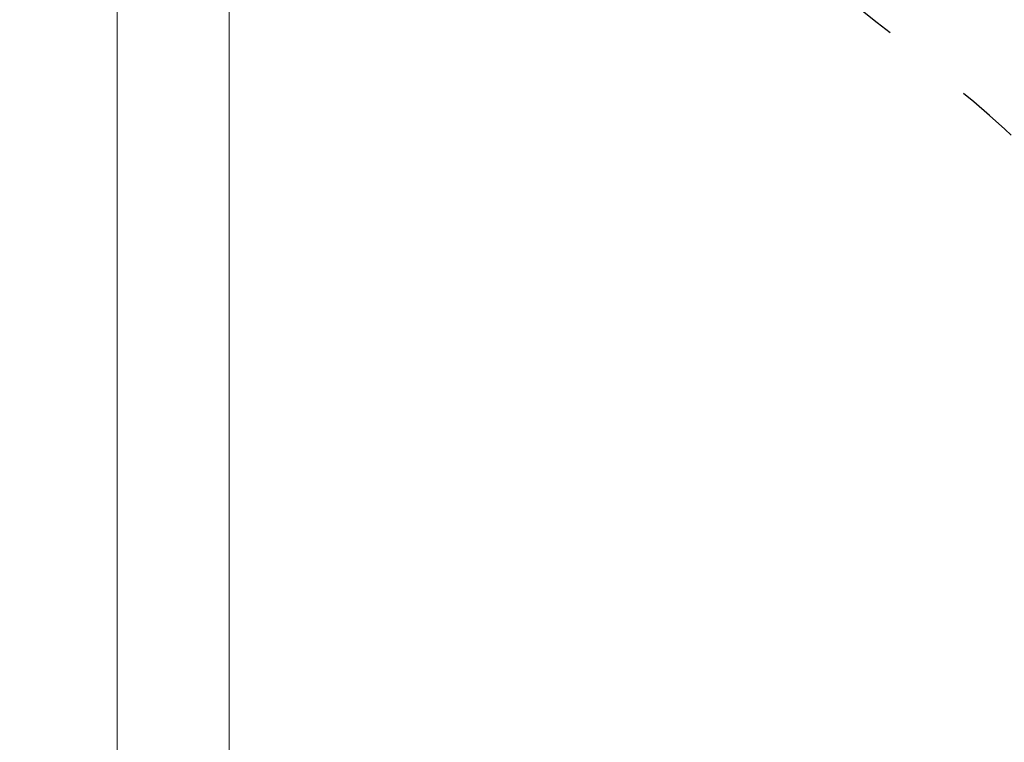
# Model space of a CAD drawing. Units: millimetres. Extents: x -109 to 7432, y 6 to 6609.
# Drawn here: x 5322 to 5695, y 4073 to 4346 of the extents above; entities that cross this region are included whole.
import ezdxf

# ---------------------------------------------------------------- set-up
doc = ezdxf.new("R2010")
doc.units = ezdxf.units.MM
doc.linetypes.add('ACAD_ISO03W100', pattern=[30, 12, -18])
doc.styles.get("Standard").update_dxf_attribs({"font": 'Square-721-BT.ttf'})
doc.dimstyles.new('OLCU', dxfattribs={"dimtxt": 300, "dimasz": 150, "dimexe": 0.18, "dimexo": 0.0625, "dimgap": 50, "dimtad": 1, "dimdec": 0, "dimlfac": 0.1, "dimrnd": 5, "dimzin": 0, "dimdsep": 46, "dimtxsty": 'Standard', "dimcen": 0.09, "dimse1": 1, "dimse2": 1, "dimadec": 0, "dimazin": 0, "dimtfac": 1, "dimtdec": 0, "dimtofl": 0, "dimtmove": 0, "dimatfit": 3, "dimfxl": 1, "dimtolj": 1, "dimtzin": 0, "dimarcsym": 0})

# ---------------------------------------------------------------- blocks, each defined once
blk = doc.blocks.new('*D23')
at = {"color": 0, "lineweight": -2, "transparency": 16777216}
blk.add_line((431.52, 6349.75), (7312.12, 6349.75), dxfattribs=at)
at = {"color": 0, "transparency": 16777216}
for points in [[(431.52, 6369.75), (431.52, 6329.75), (311.52, 6349.75)], [(7312.12, 6369.75), (7312.12, 6329.75), (7432.12, 6349.75)]]:
    blk.add_solid(points, dxfattribs=at)
at = {"layer": 'Defpoints', "color": 0, "transparency": 16777216}
for p in [(7432.12, 6349.75), (311.52, 2620.95), (7432.12, 2620.95)]:
    blk.add_point(p, dxfattribs=at)
at = {"color": 0, "transparency": 16777216, "insert": (3871.82, 6490.84), "char_height": 180, "attachment_point": 5}
blk.add_mtext('\\A1;715', dxfattribs=at)

msp = doc.modelspace()

# ---------------------------------------------------------------- linework, layer by layer
at = {"lineweight": 13, "ltscale": 2}
for p, q in [((5359.32, 4450.38), (5359.32, 2665.83)), ((5401.72, 4450.38), (5401.72, 2665.83))]:
    msp.add_line(p, q, dxfattribs=at)
at = {"linetype": 'ACAD_ISO03W100', "ltscale": 2}
msp.add_lwpolyline([(5301.91, 350.61, 0.335823), (6030.52, 1313.08), (6030.52, 2513.08), (6030.52, 3558.1, 0.255772), (5569.47, 4400.45), (4533.47, 5063.3, 0.143264), (3994.52, 5220.95), (2622.52, 5220.95, 0.414214), (1622.52, 4220.95), (1622.52, 1020.95, 0.414214), (2622.52, 20.95), (3994.52, 20.95, 0.068818), (4265.91, 58.48)], format="xyb", close=True, dxfattribs=at)

# ---------------------------------------------------------------- dimensions: what is measured, and where the dimension line sits
dim = msp.add_linear_dim(base=(7432.12, 6349.75), p1=(311.52, 2620.95), p2=(7432.12, 2620.95), text='715', dimstyle='OLCU', override={"dimtxt": 180, "dimasz": 120})
dim.commit()
dim.dimension.update_dxf_attribs({"geometry": '*D23', "text_midpoint": (3871.82, 6490.84)})

doc.saveas('drawing.dxf')
